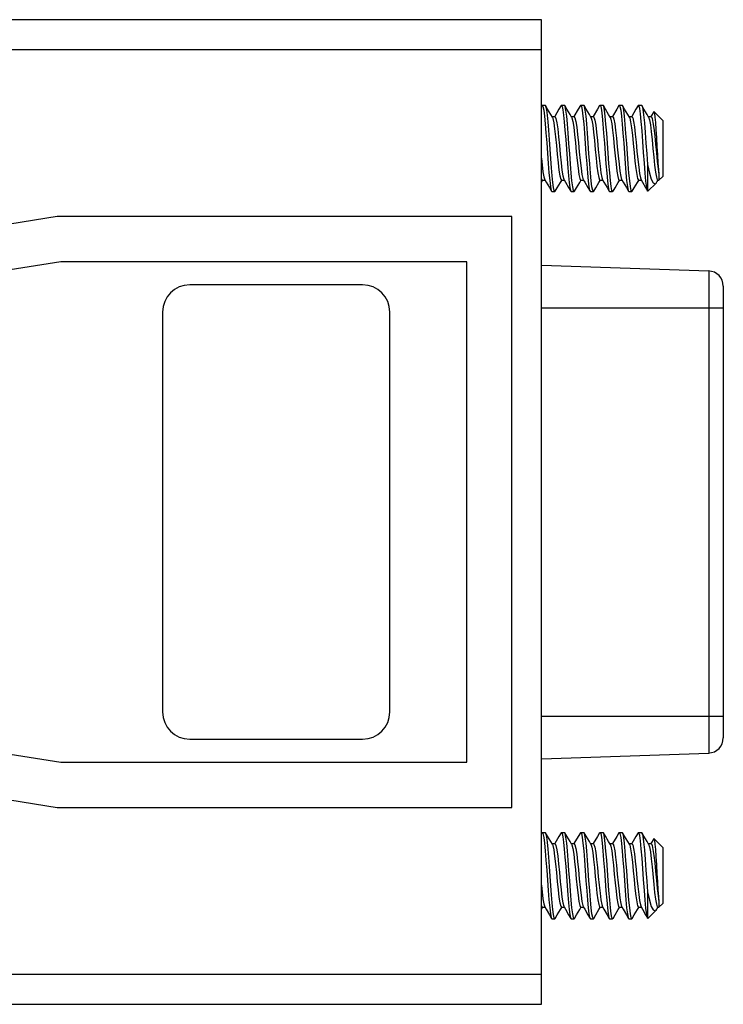
# Model space of a CAD drawing. Units: inches. Extents: x 0.7 to 21.3, y 0.5 to 16.
# Drawn here: x 16 to 17.3, y 10.8 to 12.7 of the extents above; entities that cross this region are included whole.
import ezdxf

# ---------------------------------------------------------------- set-up
doc = ezdxf.new("R2010")
doc.units = ezdxf.units.IN
doc.header["$LTSCALE"] = 1.21
doc.header["$MEASUREMENT"] = 0
doc.layers.get('0').update_dxf_attribs({"linetype": 'CONTINUOUS'})
doc.layers.add('AXIS', color=7, linetype='CONTINUOUS')

msp = doc.modelspace()

# ---------------------------------------------------------------- linework, layer by layer
at = {"color": 7, "linetype": 'CONTINUOUS'}
for p, q in [((16.9894, 12.7491), (15.5071, 12.7491)), ((16.9894, 10.8299), (16.9894, 12.7491)), ((16.9894, 12.6901), (15.5316, 12.6901)), ((16.9903, 12.5817), (16.9894, 12.5802)), ((16.9903, 12.5817), (16.9911, 12.5823)), ((16.9911, 12.5823), (16.997, 12.5823)), ((16.9977, 12.5817), (16.997, 12.5823)), ((17.0236, 12.5745), (17.0153, 12.5603)), ((17.0278, 12.5817), (17.0236, 12.5745)), ((17.0278, 12.5817), (17.0286, 12.5823)), ((17.0286, 12.5823), (17.0345, 12.5823)), ((17.0352, 12.5817), (17.0345, 12.5823)), ((17.0359, 12.5799), (17.0352, 12.5817)), ((17.0611, 12.5745), (17.0528, 12.5603)), ((17.0653, 12.5817), (17.0611, 12.5745)), ((17.0653, 12.5817), (17.0661, 12.5823)), ((17.0661, 12.5823), (17.072, 12.5823)), ((17.0727, 12.5817), (17.072, 12.5823)), ((17.0734, 12.5799), (17.0727, 12.5817)), ((17.0986, 12.5745), (17.0903, 12.5603)), ((17.1028, 12.5817), (17.0986, 12.5745)), ((17.1028, 12.5817), (17.1036, 12.5823)), ((17.1036, 12.5823), (17.1095, 12.5823)), ((17.1102, 12.5817), (17.1095, 12.5823)), ((17.1109, 12.5799), (17.1102, 12.5817)), ((17.1361, 12.5745), (17.1278, 12.5603)), ((17.1403, 12.5817), (17.1361, 12.5745)), ((17.1403, 12.5817), (17.1411, 12.5823)), ((17.1411, 12.5823), (17.147, 12.5823)), ((17.1477, 12.5817), (17.147, 12.5823)), ((17.1484, 12.5799), (17.1477, 12.5817)), ((17.1736, 12.5745), (17.1653, 12.5603)), ((17.1778, 12.5817), (17.1736, 12.5745)), ((17.1786, 12.5823), (17.1778, 12.5817)), ((17.1845, 12.5823), (17.1852, 12.5817)), ((17.0157, 12.5601), (17.0103, 12.5601)), ((17.0532, 12.5601), (17.0478, 12.5601)), ((17.0483, 12.5592), (17.0489, 12.5579)), ((17.0907, 12.5601), (17.0853, 12.5601)), ((17.1282, 12.5601), (17.1228, 12.5601)), ((17.1657, 12.5601), (17.1603, 12.5601)), ((17.1608, 12.5592), (17.1616, 12.5573)), ((17.2032, 12.5601), (17.1978, 12.5601)), ((17.2082, 12.5695), (17.2028, 12.5603)), ((17.2088, 12.5697), (17.2082, 12.5695)), ((17.2257, 12.5528), (17.2088, 12.5697)), ((17.2257, 12.5528), (17.2257, 12.4435)), ((17.0091, 12.4604), (17.0078, 12.4781)), ((17.0394, 12.4781), (17.0407, 12.4604)), ((17.1961, 12.4667), (17.1961, 12.4157)), ((16.9942, 12.4428), (16.996, 12.4371)), ((17.07, 12.4397), (17.071, 12.4371)), ((17.107, 12.4415), (17.1085, 12.4371)), ((17.1457, 12.4376), (17.146, 12.4371)), ((17.1822, 12.4408), (17.1835, 12.4371)), ((17.2184, 12.4471), (17.2184, 12.4363)), ((17.2257, 12.4435), (17.2184, 12.4363)), ((16.9894, 12.4326), (16.9914, 12.436)), ((16.9911, 12.4363), (16.9965, 12.4363)), ((17.0286, 12.4363), (17.034, 12.4363)), ((17.0661, 12.4363), (17.0715, 12.4363)), ((17.1036, 12.4363), (17.109, 12.4363)), ((17.1411, 12.4363), (17.1465, 12.4363)), ((17.1786, 12.4363), (17.184, 12.4363)), ((17.1924, 12.4218), (17.196, 12.4156)), ((17.2129, 12.4308), (17.1969, 12.4148)), ((17.2151, 12.4338), (17.2164, 12.436)), ((17.2161, 12.4363), (17.2184, 12.4363)), ((17.0084, 12.4165), (17.0091, 12.4146)), ((17.0091, 12.4146), (17.0098, 12.414)), ((17.0098, 12.414), (17.0157, 12.414)), ((17.0164, 12.4146), (17.0157, 12.414)), ((17.0466, 12.4146), (17.0473, 12.414)), ((17.0473, 12.414), (17.0532, 12.414)), ((17.0539, 12.4146), (17.0532, 12.414)), ((17.0834, 12.4164), (17.0841, 12.4146)), ((17.0841, 12.4146), (17.0848, 12.414)), ((17.0848, 12.414), (17.0907, 12.414)), ((17.0914, 12.4146), (17.0907, 12.414)), ((17.1209, 12.4164), (17.1216, 12.4146)), ((17.1216, 12.4146), (17.1223, 12.414)), ((17.1223, 12.414), (17.1282, 12.414)), ((17.1289, 12.4146), (17.1282, 12.414)), ((17.1584, 12.4165), (17.1591, 12.4146)), ((17.1591, 12.4146), (17.1598, 12.414)), ((17.1598, 12.414), (17.1657, 12.414)), ((17.1657, 12.414), (17.1664, 12.4146)), ((17.1964, 12.4149), (17.1961, 12.4157)), ((17.1969, 12.4148), (17.1964, 12.4149)), ((16.0463, 12.3653), (14.9934, 12.197)), ((16.9321, 12.3653), (16.0463, 12.3653)), ((16.9321, 11.2137), (16.9321, 12.3653)), ((16.0533, 12.2773), (14.9934, 12.1079)), ((16.8442, 12.2773), (16.0533, 12.2773)), ((16.8442, 11.3017), (16.8442, 12.2773)), ((16.9894, 12.2708), (17.3153, 12.2594)), ((17.3153, 12.2594), (17.3153, 11.3196)), ((16.641, 12.2324), (16.3044, 12.2324)), ((17.3438, 12.2299), (17.3438, 11.3491)), ((16.9894, 12.1878), (17.3438, 12.1878)), ((16.2512, 12.1793), (16.2512, 11.3997)), ((16.6942, 11.3997), (16.6942, 12.1793)), ((14.9934, 11.4711), (16.0533, 11.3017)), ((14.9934, 11.382), (16.0463, 11.2137)), ((16.9894, 11.3912), (17.3438, 11.3912)), ((16.3044, 11.3466), (16.641, 11.3466)), ((16.9894, 11.3082), (17.3153, 11.3196)), ((16.0533, 11.3017), (16.8442, 11.3017)), ((16.0463, 11.2137), (16.9321, 11.2137)), ((16.9903, 11.1644), (16.9894, 11.1628)), ((16.9903, 11.1644), (16.9911, 11.165)), ((16.9911, 11.165), (16.997, 11.165)), ((16.9977, 11.1644), (16.997, 11.165)), ((17.0236, 11.1572), (17.0153, 11.143)), ((17.0278, 11.1644), (17.0236, 11.1572)), ((17.0278, 11.1644), (17.0286, 11.165)), ((17.0286, 11.165), (17.0345, 11.165)), ((17.0352, 11.1644), (17.0345, 11.165)), ((17.0359, 11.1626), (17.0352, 11.1644)), ((17.0611, 11.1572), (17.0528, 11.143)), ((17.0653, 11.1644), (17.0611, 11.1572)), ((17.0653, 11.1644), (17.0661, 11.165)), ((17.0661, 11.165), (17.072, 11.165)), ((17.0727, 11.1644), (17.072, 11.165)), ((17.0734, 11.1626), (17.0727, 11.1644)), ((17.0986, 11.1572), (17.0903, 11.143)), ((17.1028, 11.1644), (17.0986, 11.1572)), ((17.1028, 11.1644), (17.1036, 11.165)), ((17.1036, 11.165), (17.1095, 11.165)), ((17.1102, 11.1644), (17.1095, 11.165)), ((17.1109, 11.1625), (17.1102, 11.1644)), ((17.1361, 11.1572), (17.1278, 11.143)), ((17.1403, 11.1644), (17.1361, 11.1572)), ((17.1403, 11.1644), (17.1411, 11.165)), ((17.1411, 11.165), (17.147, 11.165)), ((17.1477, 11.1644), (17.147, 11.165)), ((17.1484, 11.1625), (17.1477, 11.1644)), ((17.1736, 11.1572), (17.1653, 11.143)), ((17.1778, 11.1644), (17.1736, 11.1572)), ((17.1786, 11.165), (17.1778, 11.1644)), ((17.1845, 11.165), (17.1852, 11.1644)), ((17.2082, 11.1522), (17.2028, 11.143)), ((17.2088, 11.1524), (17.2082, 11.1522)), ((17.2257, 11.1355), (17.2088, 11.1524)), ((17.0157, 11.1427), (17.0103, 11.1427)), ((17.0532, 11.1427), (17.0478, 11.1427)), ((17.0483, 11.1419), (17.0489, 11.1406)), ((17.0907, 11.1427), (17.0853, 11.1427)), ((17.1282, 11.1427), (17.1228, 11.1427)), ((17.1657, 11.1427), (17.1603, 11.1427)), ((17.1608, 11.1419), (17.1616, 11.14)), ((17.2032, 11.1427), (17.1978, 11.1427)), ((17.2257, 11.1355), (17.2257, 11.0262)), ((17.0091, 11.043), (17.0078, 11.0608)), ((17.0394, 11.0608), (17.0407, 11.043)), ((17.1961, 11.0494), (17.1961, 10.9983)), ((16.9894, 11.0153), (16.9914, 11.0187)), ((16.9911, 11.0189), (16.9965, 11.0189)), ((16.9942, 11.0255), (16.996, 11.0198)), ((17.0286, 11.0189), (17.034, 11.0189)), ((17.0661, 11.0189), (17.0715, 11.0189)), ((17.07, 11.0224), (17.071, 11.0198)), ((17.1036, 11.0189), (17.109, 11.0189)), ((17.107, 11.0241), (17.1085, 11.0198)), ((17.1411, 11.0189), (17.1465, 11.0189)), ((17.1457, 11.0203), (17.146, 11.0198)), ((17.1786, 11.0189), (17.184, 11.0189)), ((17.1822, 11.0235), (17.1835, 11.0198)), ((17.2151, 11.0165), (17.2164, 11.0187)), ((17.2161, 11.0189), (17.2184, 11.0189)), ((17.2184, 11.0298), (17.2184, 11.0189)), ((17.2257, 11.0262), (17.2184, 11.0189)), ((17.0084, 10.9991), (17.0091, 10.9973)), ((17.0834, 10.9991), (17.0841, 10.9973)), ((17.1209, 10.9991), (17.1216, 10.9973)), ((17.1584, 10.9991), (17.1591, 10.9973)), ((17.1924, 11.0045), (17.196, 10.9983)), ((17.1964, 10.9976), (17.1961, 10.9983)), ((17.1969, 10.9974), (17.1964, 10.9976)), ((17.2129, 11.0135), (17.1969, 10.9974)), ((17.0091, 10.9973), (17.0098, 10.9967)), ((17.0098, 10.9967), (17.0157, 10.9967)), ((17.0164, 10.9973), (17.0157, 10.9967)), ((17.0466, 10.9973), (17.0473, 10.9967)), ((17.0473, 10.9967), (17.0532, 10.9967)), ((17.0539, 10.9973), (17.0532, 10.9967)), ((17.0841, 10.9973), (17.0848, 10.9967)), ((17.0848, 10.9967), (17.0907, 10.9967)), ((17.0914, 10.9973), (17.0907, 10.9967)), ((17.1216, 10.9973), (17.1223, 10.9967)), ((17.1223, 10.9967), (17.1282, 10.9967)), ((17.1289, 10.9973), (17.1282, 10.9967)), ((17.1591, 10.9973), (17.1598, 10.9967)), ((17.1598, 10.9967), (17.1657, 10.9967)), ((17.1657, 10.9967), (17.1664, 10.9973)), ((15.5316, 10.8889), (16.9894, 10.8889)), ((15.5071, 10.8299), (16.9894, 10.8299))]:
    msp.add_line(p, q, dxfattribs=at)
for points in [[(16.9911, 12.5823), (16.9925, 12.5799), (16.9939, 12.5726), (16.9954, 12.5611), (16.9968, 12.5461), (16.9982, 12.5283), (16.9997, 12.5089), (17.0011, 12.4889), (17.0025, 12.4689), (17.004, 12.4506), (17.0055, 12.4354), (17.0069, 12.4238), (17.0084, 12.4165)], [(17.0078, 12.4781), (17.0051, 12.5157), (17.0037, 12.5337), (17.0024, 12.5498), (17.0011, 12.5632), (16.9997, 12.5736), (16.9983, 12.5801), (16.9977, 12.5817)], [(17.0108, 12.5592), (17.0078, 12.5644), (17.0016, 12.5749), (16.9977, 12.5817)], [(17.0286, 12.5823), (17.0299, 12.5801), (17.0313, 12.5736), (17.0327, 12.5632), (17.034, 12.5498), (17.0353, 12.5337), (17.0367, 12.5157), (17.0394, 12.4781)], [(17.0483, 12.5592), (17.0453, 12.5644), (17.0391, 12.5749), (17.0352, 12.5817)], [(17.0532, 12.414), (17.0518, 12.4164), (17.0504, 12.4235), (17.0489, 12.4349), (17.0475, 12.4499), (17.046, 12.4681), (17.0446, 12.4878), (17.0431, 12.5079), (17.0417, 12.5279), (17.0402, 12.5463), (17.0388, 12.5614), (17.0373, 12.5727), (17.0359, 12.5799)], [(17.0661, 12.5823), (17.0675, 12.5799), (17.0689, 12.5727), (17.0704, 12.5614), (17.0718, 12.5463), (17.0733, 12.5279), (17.0747, 12.5079), (17.0762, 12.4878), (17.0776, 12.4681), (17.0791, 12.4499), (17.0805, 12.4349), (17.0819, 12.4235), (17.0834, 12.4164)], [(17.0858, 12.5592), (17.0828, 12.5644), (17.0766, 12.5749), (17.0727, 12.5817)], [(17.0907, 12.414), (17.0893, 12.4164), (17.0878, 12.4236), (17.0864, 12.435), (17.085, 12.4501), (17.0835, 12.4685), (17.082, 12.4885), (17.0806, 12.5086), (17.0792, 12.5282), (17.0777, 12.5463), (17.0763, 12.5614), (17.0748, 12.5728), (17.0734, 12.5799)], [(17.1036, 12.5823), (17.105, 12.5799), (17.1064, 12.5728), (17.1079, 12.5614), (17.1093, 12.5463), (17.1107, 12.5282), (17.1122, 12.5086), (17.1136, 12.4885), (17.1151, 12.4685), (17.1166, 12.4501), (17.118, 12.435), (17.1194, 12.4236), (17.1209, 12.4164)], [(17.1233, 12.5592), (17.1203, 12.5644), (17.1141, 12.5749), (17.1102, 12.5817)], [(17.1282, 12.414), (17.1268, 12.4165), (17.1253, 12.4239), (17.1238, 12.4355), (17.1224, 12.4506), (17.121, 12.4688), (17.1195, 12.4887), (17.1181, 12.5087), (17.1167, 12.5281), (17.1152, 12.5458), (17.1138, 12.5608), (17.1124, 12.5725), (17.1109, 12.5799)], [(17.1411, 12.5823), (17.1425, 12.5799), (17.144, 12.5725), (17.1454, 12.5608), (17.1468, 12.5458), (17.1483, 12.5281), (17.1497, 12.5087), (17.1511, 12.4887), (17.1526, 12.4688), (17.154, 12.4506), (17.1554, 12.4355), (17.1569, 12.4239), (17.1584, 12.4165)], [(17.1608, 12.5592), (17.1578, 12.5644), (17.1516, 12.5749), (17.1477, 12.5817)], [(17.1657, 12.414), (17.1643, 12.4164), (17.1628, 12.4237), (17.1614, 12.4352), (17.16, 12.4502), (17.1585, 12.468), (17.1571, 12.4874), (17.1557, 12.5075), (17.1542, 12.5275), (17.1527, 12.5458), (17.1513, 12.561), (17.1499, 12.5725), (17.1484, 12.5799)], [(17.1809, 12.5761), (17.1793, 12.5816), (17.1786, 12.5823)], [(17.1961, 12.4157), (17.1946, 12.4225), (17.1931, 12.4343), (17.1915, 12.4502), (17.19, 12.4693), (17.1885, 12.4902), (17.187, 12.5116), (17.1854, 12.5322), (17.1839, 12.5506), (17.1824, 12.5655), (17.1809, 12.5761)], [(17.1983, 12.5592), (17.1953, 12.5644), (17.1891, 12.5749), (17.1852, 12.5817)], [(17.1852, 12.5817), (17.1855, 12.5811), (17.187, 12.5748), (17.1885, 12.5636), (17.19, 12.5481), (17.1916, 12.5295), (17.1931, 12.5087), (17.1946, 12.4874), (17.1961, 12.4667)], [(17.0108, 12.5592), (17.0119, 12.5564), (17.0135, 12.5483), (17.0152, 12.5362), (17.0169, 12.5211), (17.0186, 12.5042), (17.0203, 12.4868), (17.022, 12.4704)], [(17.0157, 12.5601), (17.0161, 12.5599), (17.0178, 12.5564), (17.0194, 12.5483), (17.0211, 12.5362), (17.0228, 12.5211), (17.0245, 12.5042), (17.0262, 12.4868), (17.0279, 12.4704)], [(17.0489, 12.5579), (17.0506, 12.551), (17.0523, 12.5399), (17.0539, 12.5255), (17.0556, 12.509), (17.0573, 12.4916), (17.059, 12.4747), (17.0607, 12.4597), (17.0624, 12.4477), (17.0641, 12.4397), (17.0657, 12.4363), (17.0661, 12.4363)], [(17.0532, 12.5601), (17.0548, 12.5579), (17.0565, 12.551), (17.0582, 12.5399), (17.0599, 12.5255), (17.0615, 12.509), (17.0632, 12.4916), (17.0649, 12.4747), (17.0666, 12.4597), (17.0683, 12.4477), (17.07, 12.4397)], [(17.0858, 12.5592), (17.0876, 12.5533), (17.0893, 12.5433), (17.091, 12.5297), (17.0927, 12.5136), (17.0944, 12.4963), (17.096, 12.4792), (17.0977, 12.4635), (17.0994, 12.4506), (17.1011, 12.4415), (17.1028, 12.4368), (17.1036, 12.4363)], [(17.0907, 12.5601), (17.0918, 12.559), (17.0935, 12.5533), (17.0952, 12.5433), (17.0969, 12.5297), (17.0986, 12.5136), (17.1003, 12.4963), (17.1019, 12.4792), (17.1036, 12.4635), (17.1053, 12.4506), (17.107, 12.4415)], [(17.1233, 12.5592), (17.1247, 12.5553), (17.1263, 12.5464), (17.128, 12.5337), (17.1297, 12.5182), (17.1314, 12.5011), (17.1331, 12.4838), (17.1348, 12.4676), (17.1364, 12.4538), (17.1381, 12.4436), (17.1398, 12.4376), (17.1411, 12.4363)], [(17.1282, 12.5601), (17.1289, 12.5597), (17.1306, 12.5553), (17.1322, 12.5464), (17.1339, 12.5337), (17.1356, 12.5182), (17.1373, 12.5011), (17.139, 12.4838), (17.1407, 12.4676), (17.1424, 12.4538), (17.144, 12.4436), (17.1457, 12.4376)], [(17.1616, 12.5573), (17.1633, 12.5499), (17.1649, 12.5385), (17.1666, 12.524), (17.1683, 12.5075), (17.1699, 12.4902), (17.1716, 12.4736), (17.1733, 12.4588), (17.175, 12.4472), (17.1766, 12.4395), (17.1783, 12.4363), (17.1786, 12.4363)], [(17.1657, 12.5601), (17.1673, 12.5578), (17.169, 12.551), (17.1706, 12.5402), (17.1723, 12.5262), (17.1739, 12.5101), (17.1756, 12.4931), (17.1772, 12.4765), (17.1789, 12.4615), (17.1805, 12.4493), (17.1822, 12.4408)], [(17.1983, 12.5592), (17.2, 12.5538), (17.2017, 12.5442), (17.2033, 12.531), (17.205, 12.5152), (17.2067, 12.4981), (17.2084, 12.481), (17.21, 12.4653), (17.2117, 12.4521), (17.2134, 12.4425), (17.215, 12.4372), (17.2161, 12.4363)], [(17.2032, 12.5601), (17.2036, 12.56), (17.2052, 12.5567), (17.2068, 12.5489), (17.2085, 12.5374), (17.2101, 12.5228), (17.2118, 12.5064), (17.2134, 12.4894), (17.2151, 12.473), (17.2167, 12.4586), (17.2184, 12.4471)], [(17.2088, 12.5697), (17.2097, 12.5666), (17.2106, 12.5594), (17.2116, 12.5487), (17.2125, 12.535), (17.2135, 12.5189), (17.2145, 12.5021), (17.2154, 12.4857), (17.2164, 12.4702), (17.2174, 12.457), (17.2184, 12.4471)], [(16.9894, 12.4795), (16.9908, 12.4662), (16.9925, 12.4527), (16.9942, 12.4428)], [(17.0157, 12.414), (17.0144, 12.4161), (17.013, 12.4222), (17.0117, 12.4321), (17.0104, 12.445), (17.0091, 12.4604)], [(17.022, 12.4704), (17.0236, 12.4561), (17.0253, 12.4451), (17.027, 12.4383), (17.0286, 12.4363)], [(17.0279, 12.4704), (17.0295, 12.4561), (17.0312, 12.4451), (17.0329, 12.4383), (17.0335, 12.4371)], [(17.0407, 12.4604), (17.042, 12.445), (17.0433, 12.4321), (17.0446, 12.4222), (17.046, 12.4161), (17.0466, 12.4146)], [(17.1961, 12.4667), (17.1997, 12.4501), (17.2034, 12.438), (17.2071, 12.4311), (17.2108, 12.4294), (17.2129, 12.4308)], [(16.9894, 12.439), (16.99, 12.4373), (16.9911, 12.4363)], [(16.996, 12.4371), (16.9988, 12.4323), (17.0049, 12.4218), (17.0091, 12.4146)], [(17.0335, 12.4371), (17.0363, 12.4323), (17.0424, 12.4218), (17.0466, 12.4146)], [(17.071, 12.4371), (17.0738, 12.4323), (17.0799, 12.4218), (17.0841, 12.4146)], [(17.1085, 12.4371), (17.1113, 12.4323), (17.1174, 12.4218), (17.1216, 12.4146)], [(17.146, 12.4371), (17.1488, 12.4323), (17.1549, 12.4218), (17.1591, 12.4146)], [(17.1835, 12.4371), (17.1863, 12.4323), (17.1924, 12.4218)], [(17.0164, 12.4146), (17.0204, 12.4214), (17.0265, 12.4319), (17.0289, 12.436)], [(17.0539, 12.4146), (17.0579, 12.4214), (17.064, 12.4319), (17.0664, 12.436)], [(17.0914, 12.4146), (17.0954, 12.4214), (17.1015, 12.4319), (17.1039, 12.436)], [(17.1289, 12.4146), (17.1329, 12.4214), (17.139, 12.4319), (17.1414, 12.436)], [(17.1664, 12.4146), (17.1704, 12.4214), (17.1765, 12.4319), (17.1789, 12.436)], [(17.2129, 12.4308), (17.2146, 12.4329), (17.2151, 12.4338)], [(16.9911, 11.165), (16.9925, 11.1626), (16.9939, 11.1553), (16.9954, 11.1437), (16.9968, 11.1288), (16.9982, 11.111), (16.9997, 11.0916), (17.0011, 11.0716), (17.0025, 11.0516), (17.004, 11.0332), (17.0055, 11.0181), (17.0069, 11.0065), (17.0084, 10.9991)], [(17.0108, 11.1419), (17.0078, 11.1471), (17.0016, 11.1576), (16.9977, 11.1644)], [(17.0078, 11.0608), (17.0051, 11.0983), (17.0037, 11.1164), (17.0024, 11.1325), (17.0011, 11.1459), (16.9997, 11.1563), (16.9983, 11.1628), (16.9977, 11.1644)], [(17.0286, 11.165), (17.0299, 11.1628), (17.0313, 11.1563), (17.0327, 11.1459), (17.034, 11.1325), (17.0353, 11.1164), (17.0367, 11.0983), (17.0394, 11.0608)], [(17.0483, 11.1419), (17.0453, 11.1471), (17.0391, 11.1576), (17.0352, 11.1644)], [(17.0532, 10.9967), (17.0518, 10.9991), (17.0504, 11.0062), (17.0489, 11.0176), (17.0475, 11.0326), (17.046, 11.0508), (17.0446, 11.0705), (17.0431, 11.0905), (17.0417, 11.1106), (17.0402, 11.129), (17.0388, 11.1441), (17.0373, 11.1554), (17.0359, 11.1626)], [(17.0661, 11.165), (17.0675, 11.1626), (17.0689, 11.1554), (17.0704, 11.1441), (17.0718, 11.129), (17.0733, 11.1106), (17.0747, 11.0905), (17.0762, 11.0705), (17.0776, 11.0508), (17.0791, 11.0326), (17.0805, 11.0176), (17.0819, 11.0062), (17.0834, 10.9991)], [(17.0858, 11.1419), (17.0828, 11.1471), (17.0766, 11.1576), (17.0727, 11.1644)], [(17.0907, 10.9967), (17.0893, 10.9991), (17.0878, 11.0063), (17.0864, 11.0177), (17.085, 11.0328), (17.0835, 11.0512), (17.082, 11.0712), (17.0806, 11.0913), (17.0792, 11.1109), (17.0777, 11.129), (17.0763, 11.1441), (17.0748, 11.1555), (17.0734, 11.1626)], [(17.1036, 11.165), (17.105, 11.1626), (17.1064, 11.1555), (17.1079, 11.1441), (17.1093, 11.129), (17.1107, 11.1109), (17.1122, 11.0913), (17.1136, 11.0712), (17.1151, 11.0512), (17.1166, 11.0328), (17.118, 11.0177), (17.1194, 11.0063), (17.1209, 10.9991)], [(17.1233, 11.1419), (17.1203, 11.1471), (17.1141, 11.1576), (17.1102, 11.1644)], [(17.1282, 10.9967), (17.1268, 10.9991), (17.1253, 11.0065), (17.1238, 11.0182), (17.1224, 11.0332), (17.121, 11.0514), (17.1195, 11.0713), (17.1181, 11.0914), (17.1167, 11.1108), (17.1152, 11.1285), (17.1138, 11.1435), (17.1124, 11.1551), (17.1109, 11.1625)], [(17.1411, 11.165), (17.1425, 11.1625), (17.144, 11.1551), (17.1454, 11.1435), (17.1468, 11.1285), (17.1483, 11.1108), (17.1497, 11.0914), (17.1511, 11.0713), (17.1526, 11.0514), (17.154, 11.0332), (17.1554, 11.0182), (17.1569, 11.0065), (17.1584, 10.9991)], [(17.1608, 11.1419), (17.1578, 11.1471), (17.1516, 11.1576), (17.1477, 11.1644)], [(17.1657, 10.9967), (17.1643, 10.9991), (17.1628, 11.0063), (17.1614, 11.0179), (17.16, 11.0329), (17.1585, 11.0507), (17.1571, 11.0701), (17.1557, 11.0901), (17.1542, 11.1101), (17.1527, 11.1285), (17.1513, 11.1437), (17.1499, 11.1552), (17.1484, 11.1625)], [(17.1809, 11.1588), (17.1793, 11.1643), (17.1786, 11.165)], [(17.1961, 10.9983), (17.1946, 11.0052), (17.1931, 11.017), (17.1915, 11.0329), (17.19, 11.0519), (17.1885, 11.0729), (17.187, 11.0943), (17.1854, 11.1149), (17.1839, 11.1332), (17.1824, 11.1482), (17.1809, 11.1588)], [(17.1983, 11.1419), (17.1953, 11.1471), (17.1891, 11.1576), (17.1852, 11.1644)], [(17.1852, 11.1644), (17.1855, 11.1638), (17.187, 11.1575), (17.1885, 11.1463), (17.19, 11.1308), (17.1916, 11.1121), (17.1931, 11.0914), (17.1946, 11.07), (17.1961, 11.0494)], [(17.2088, 11.1524), (17.2097, 11.1493), (17.2106, 11.1421), (17.2116, 11.1314), (17.2125, 11.1177), (17.2135, 11.1016), (17.2145, 11.0848), (17.2154, 11.0683), (17.2164, 11.0528), (17.2174, 11.0397), (17.2184, 11.0298)], [(17.0108, 11.1419), (17.0119, 11.1391), (17.0135, 11.131), (17.0152, 11.1189), (17.0169, 11.1038), (17.0186, 11.0869), (17.0203, 11.0695), (17.022, 11.053)], [(17.0157, 11.1427), (17.0161, 11.1426), (17.0178, 11.1391), (17.0194, 11.131), (17.0211, 11.1189), (17.0228, 11.1038), (17.0245, 11.0869), (17.0262, 11.0695), (17.0279, 11.053)], [(17.0489, 11.1406), (17.0506, 11.1336), (17.0523, 11.1226), (17.0539, 11.1082), (17.0556, 11.0917), (17.0573, 11.0743), (17.059, 11.0574), (17.0607, 11.0424), (17.0624, 11.0304), (17.0641, 11.0224), (17.0657, 11.019), (17.0661, 11.0189)], [(17.0532, 11.1427), (17.0548, 11.1406), (17.0565, 11.1336), (17.0582, 11.1226), (17.0599, 11.1082), (17.0615, 11.0917), (17.0632, 11.0743), (17.0649, 11.0574), (17.0666, 11.0424), (17.0683, 11.0304), (17.07, 11.0224)], [(17.0858, 11.1419), (17.0876, 11.136), (17.0893, 11.126), (17.091, 11.1124), (17.0927, 11.0963), (17.0944, 11.079), (17.096, 11.0619), (17.0977, 11.0462), (17.0994, 11.0333), (17.1011, 11.0241), (17.1028, 11.0195), (17.1036, 11.0189)], [(17.0907, 11.1427), (17.0918, 11.1416), (17.0935, 11.136), (17.0952, 11.126), (17.0969, 11.1124), (17.0986, 11.0963), (17.1003, 11.079), (17.1019, 11.0619), (17.1036, 11.0462), (17.1053, 11.0333), (17.107, 11.0241)], [(17.1233, 11.1419), (17.1247, 11.138), (17.1263, 11.1291), (17.128, 11.1164), (17.1297, 11.1009), (17.1314, 11.0838), (17.1331, 11.0665), (17.1348, 11.0503), (17.1364, 11.0365), (17.1381, 11.0262), (17.1398, 11.0203), (17.1411, 11.0189)], [(17.1282, 11.1427), (17.1289, 11.1424), (17.1306, 11.138), (17.1322, 11.1291), (17.1339, 11.1164), (17.1356, 11.1009), (17.1373, 11.0838), (17.139, 11.0665), (17.1407, 11.0503), (17.1424, 11.0365), (17.144, 11.0262), (17.1457, 11.0203)], [(17.1616, 11.14), (17.1633, 11.1326), (17.1649, 11.1212), (17.1666, 11.1067), (17.1683, 11.0901), (17.1699, 11.0729), (17.1716, 11.0562), (17.1733, 11.0415), (17.175, 11.0298), (17.1766, 11.0221), (17.1783, 11.019), (17.1786, 11.0189)], [(17.1657, 11.1427), (17.1673, 11.1404), (17.169, 11.1336), (17.1706, 11.1229), (17.1723, 11.1089), (17.1739, 11.0928), (17.1756, 11.0758), (17.1772, 11.0592), (17.1789, 11.0442), (17.1805, 11.032), (17.1822, 11.0235)], [(17.1983, 11.1419), (17.2, 11.1365), (17.2017, 11.1269), (17.2033, 11.1137), (17.205, 11.0979), (17.2084, 11.0637)], [(17.2032, 11.1427), (17.2036, 11.1426), (17.2052, 11.1393), (17.2068, 11.1316), (17.2085, 11.12), (17.2101, 11.1055), (17.2118, 11.0891), (17.2134, 11.0721), (17.2151, 11.0557), (17.2167, 11.0413), (17.2184, 11.0298)], [(16.9894, 11.0621), (16.9908, 11.0488), (16.9925, 11.0354), (16.9942, 11.0255)], [(17.2084, 11.0637), (17.21, 11.048), (17.2117, 11.0347), (17.2134, 11.0251), (17.215, 11.0198), (17.2161, 11.0189)], [(17.0157, 10.9967), (17.0144, 10.9987), (17.013, 11.0049), (17.0117, 11.0148), (17.0104, 11.0277), (17.0091, 11.043)], [(17.022, 11.053), (17.0236, 11.0387), (17.0253, 11.0278), (17.027, 11.021), (17.0286, 11.0189)], [(17.0279, 11.053), (17.0295, 11.0387), (17.0312, 11.0278), (17.0329, 11.021), (17.0335, 11.0198)], [(17.0407, 11.043), (17.042, 11.0277), (17.0433, 11.0148), (17.0446, 11.0049), (17.046, 10.9987), (17.0466, 10.9973)], [(17.1961, 11.0494), (17.1997, 11.0328), (17.2034, 11.0207), (17.2071, 11.0138), (17.2108, 11.0121), (17.2129, 11.0135)], [(16.9894, 11.0217), (16.99, 11.0199), (16.9911, 11.0189)], [(16.996, 11.0198), (16.9988, 11.015), (17.0049, 11.0045), (17.0091, 10.9973)], [(17.0164, 10.9973), (17.0204, 11.0041), (17.0265, 11.0146), (17.0289, 11.0187)], [(17.0335, 11.0198), (17.0363, 11.015), (17.0424, 11.0045), (17.0466, 10.9973)], [(17.0539, 10.9973), (17.0579, 11.0041), (17.064, 11.0146), (17.0664, 11.0187)], [(17.071, 11.0198), (17.0738, 11.015), (17.0799, 11.0045), (17.0841, 10.9973)], [(17.0914, 10.9973), (17.0954, 11.0041), (17.1015, 11.0146), (17.1039, 11.0187)], [(17.1085, 11.0198), (17.1113, 11.015), (17.1174, 11.0045), (17.1216, 10.9973)], [(17.1289, 10.9973), (17.1329, 11.0041), (17.139, 11.0146), (17.1414, 11.0187)], [(17.146, 11.0198), (17.1488, 11.015), (17.1549, 11.0045), (17.1591, 10.9973)], [(17.1664, 10.9973), (17.1704, 11.0041), (17.1765, 11.0146), (17.1789, 11.0187)], [(17.1835, 11.0198), (17.1863, 11.015), (17.1924, 11.0045)], [(17.2129, 11.0135), (17.2146, 11.0156), (17.2151, 11.0165)]]:
    msp.add_lwpolyline(points, dxfattribs=at)
for centre, radius, start, end in [((17.3142, 12.2299), 0.0295, 0, 88), ((16.3044, 12.1793), 0.0531, 90, 180), ((16.641, 12.1793), 0.0531, 0, 90), ((16.3044, 11.3997), 0.0531, 180, 270), ((16.641, 11.3997), 0.0531, 270, 360), ((17.3142, 11.3491), 0.0295, 272, 360)]:
    msp.add_arc(centre, radius, start, end, dxfattribs=at)
at = {"layer": 'AXIS', "color": 7, "linetype": 'CONTINUOUS'}
for p, q in [((17.1786, 12.5823), (17.1845, 12.5823)), ((17.1786, 11.165), (17.1845, 11.165))]:
    msp.add_line(p, q, dxfattribs=at)

doc.saveas('drawing.dxf')
